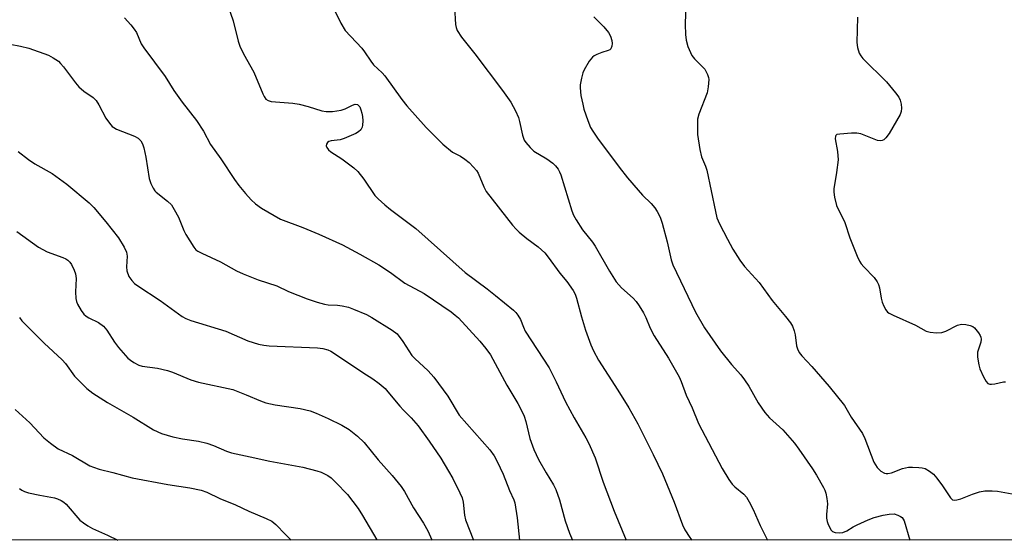
# Model space of a CAD drawing. Units: inches. Extents: x 1297764 to 1303764, y 533449 to 537449.
# Drawn here: x 1301425 to 1301690, y 533449 to 533589 of the extents above; entities that cross this region are included whole.
import ezdxf

# ---------------------------------------------------------------- set-up
doc = ezdxf.new("R2010")
doc.units = ezdxf.units.IN
doc.header["$MEASUREMENT"] = 0
doc.layers.add('NTRL-Trees', color=3, linetype='Continuous')
doc.layers.add('Undefined', color=1, linetype='Continuous')

msp = doc.modelspace()

# ---------------------------------------------------------------- linework, layer by layer
at = {"layer": 'NTRL-Trees'}
msp.add_lwpolyline([(1301925.01, 533448.76), (1299598.78, 533448.99)], dxfattribs=at)
at = {"layer": 'Undefined'}
for points, elevation in [([(1301508.46, 533593.81), (1301511.31, 533587.97), (1301512.49, 533586.02), (1301516.97, 533581.2), (1301517.66, 533580.29), (1301519.35, 533577.72), (1301520.08, 533576.78), (1301522.44, 533574.58), (1301523.18, 533573.8), (1301527.77, 533567.43), (1301529.1, 533565.74), (1301534.23, 533559.88), (1301538.79, 533555.38), (1301541.33, 533553.23), (1301543.54, 533552.16), (1301544.7, 533551.4), (1301545.8, 533550.5), (1301547.04, 533549.22), (1301547.81, 533548.32), (1301548.28, 533547.59), (1301549.79, 533543.89), (1301550.42, 533542.67), (1301557.52, 533533.62), (1301558.47, 533532.49), (1301559.32, 533531.69), (1301561.36, 533530.04), (1301564.42, 533527.74), (1301566.17, 533526.11), (1301567.08, 533525), (1301570.2, 533520.71), (1301572.13, 533518.43), (1301573.83, 533516.01), (1301574.37, 533514.99), (1301574.75, 533513.92), (1301576.09, 533508.96), (1301577.16, 533505.36), (1301578.58, 533501.42), (1301579.28, 533499.79), (1301580.68, 533497.27), (1301585.88, 533489.14), (1301588.8, 533484.4), (1301591.19, 533480.09), (1301595.37, 533471.85), (1301597.83, 533466.69), (1301601, 533459.01), (1301603.28, 533452.91), (1301603.85, 533451.59), (1301605.17, 533449.54), (1301605.77, 533448.8)], 432), ([(1301604.14, 533593.62), (1301603.97, 533587.56), (1301604.06, 533584.89), (1301604.2, 533583.42), (1301604.71, 533581.72), (1301605.79, 533579.26), (1301606.45, 533578.33), (1301608.48, 533576.4), (1301609.2, 533575.56), (1301609.99, 533574.12), (1301610.23, 533573.35), (1301610.28, 533572.81), (1301610.15, 533570.85), (1301609.86, 533569.19), (1301607.66, 533563.51), (1301607.3, 533562.12), (1301607.23, 533560.67), (1301607.29, 533558.03), (1301607.9, 533553.97), (1301608.34, 533551.97), (1301609.4, 533549.5), (1301609.76, 533548.39), (1301612.07, 533537.27), (1301612.51, 533535.55), (1301613.21, 533533.95), (1301615.31, 533529.8), (1301616.82, 533527.13), (1301618.66, 533524.14), (1301619.88, 533522.48), (1301623.83, 533518.17), (1301627.35, 533513.31), (1301630.96, 533509.04), (1301632.27, 533507.29), (1301632.79, 533506.37), (1301633.27, 533505.16), (1301633.52, 533504.04), (1301633.94, 533501.1), (1301634.18, 533500.31), (1301634.66, 533499.34), (1301635.38, 533498.41), (1301638, 533495.55), (1301642.69, 533490.19), (1301646.78, 533485.05), (1301648.58, 533481.94), (1301651.65, 533477.48), (1301652.27, 533476.16), (1301654.74, 533469.79), (1301655.58, 533468.36), (1301656.6, 533467.38), (1301657.55, 533466.83), (1301658.03, 533466.72), (1301658.5, 533466.72), (1301659.47, 533466.93), (1301662.38, 533468.05), (1301664.02, 533468.42), (1301665.14, 533468.46), (1301666.84, 533468.38), (1301667.67, 533468.28), (1301668.48, 533468.07), (1301669.73, 533467.41), (1301670.77, 533466.56), (1301671.62, 533465.53), (1301673.15, 533463.42), (1301675.31, 533460.2), (1301675.89, 533459.7), (1301676.34, 533459.56), (1301677.07, 533459.62), (1301678.1, 533459.92), (1301681.22, 533461.2), (1301683.18, 533461.85), (1301684.57, 533462.04), (1301686.53, 533462.1), (1301687.94, 533462), (1301691.93, 533461.29)], 426), ([(1301480.94, 533592.71), (1301482.33, 533588.58), (1301483.72, 533583.15), (1301484.17, 533581.77), (1301485.14, 533579.69), (1301487.9, 533574.78), (1301490.3, 533568.96), (1301490.68, 533568.2), (1301491.15, 533567.54), (1301491.78, 533567.13), (1301492.58, 533566.91), (1301498.41, 533566.42), (1301500.13, 533566.18), (1301502.56, 533565.54), (1301506.2, 533564.4), (1301507.34, 533564.16), (1301509.09, 533564.21), (1301511.43, 533564.57), (1301512.46, 533564.92), (1301514.46, 533565.9), (1301515.2, 533566.15), (1301515.78, 533566.09), (1301516.11, 533565.84), (1301516.4, 533565.4), (1301516.74, 533564.62), (1301517, 533563.76), (1301517.14, 533562.87), (1301517.2, 533561.68), (1301517.14, 533560.51), (1301517.03, 533559.96), (1301516.68, 533559.27), (1301516.11, 533558.73), (1301515.39, 533558.3), (1301512.24, 533556.88), (1301511.16, 533556.58), (1301508.75, 533556.29), (1301508.06, 533556.08), (1301507.69, 533555.81), (1301507.46, 533555.4), (1301507.4, 533554.94), (1301507.56, 533554.51), (1301508.03, 533553.89), (1301508.64, 533553.35), (1301511.55, 533551.44), (1301514.77, 533549), (1301515.85, 533548.07), (1301517.53, 533545.98), (1301520.5, 533541.59), (1301521.4, 533540.65), (1301523.11, 533539.1), (1301524.67, 533537.8), (1301531.47, 533532.69), (1301544.73, 533520.85), (1301550.66, 533516.46), (1301552.97, 533514.65), (1301557.78, 533510.67), (1301558.41, 533510.06), (1301558.94, 533509.41), (1301559.61, 533508.21), (1301560.44, 533506.11), (1301560.95, 533505.1), (1301567.41, 533495.19), (1301569.28, 533491.45), (1301571.72, 533486.08), (1301574.06, 533481.76), (1301577.21, 533476.38), (1301578, 533474.83), (1301579.76, 533470.94), (1301581.88, 533464.45), (1301584.86, 533456.62), (1301588.07, 533448.8)], 434), ([(1301541.89, 533592.27), (1301542.2, 533587.64), (1301542.34, 533586.8), (1301542.62, 533586.03), (1301543.79, 533584.18), (1301547.38, 533579.74), (1301554.82, 533569.85), (1301557.07, 533566.68), (1301558.27, 533564.4), (1301559.1, 533562.57), (1301559.41, 533561.48), (1301560.19, 533557.84), (1301560.66, 533556.51), (1301561.09, 533555.8), (1301562.21, 533554.51), (1301563.26, 533553.55), (1301566.75, 533551.46), (1301568.37, 533550.29), (1301569.1, 533549.53), (1301569.76, 533548.63), (1301570.17, 533547.91), (1301570.48, 533547.12), (1301573.46, 533537.44), (1301573.93, 533536.27), (1301574.59, 533535.06), (1301576.31, 533532.38), (1301579, 533528.99), (1301579.74, 533527.94), (1301583.57, 533521.22), (1301585.35, 533518.38), (1301586.86, 533516.68), (1301589.92, 533513.9), (1301590.73, 533513.05), (1301591.55, 533511.9), (1301592.73, 533509.96), (1301593.36, 533508.7), (1301594.53, 533505.85), (1301595.57, 533503.84), (1301599.47, 533497.75), (1301602.36, 533492.75), (1301602.89, 533491.48), (1301604.19, 533487.85), (1301605.82, 533484.42), (1301607.55, 533480.22), (1301613.94, 533468.11), (1301615.74, 533465.09), (1301616.59, 533463.91), (1301617.33, 533463.2), (1301619.71, 533461.19), (1301620.47, 533460.35), (1301621.21, 533459.14), (1301622.27, 533457.1), (1301624.09, 533452.76), (1301626.08, 533448.79)], 430), ([(1301453.1, 533589.36), (1301454.85, 533587.48), (1301455.76, 533586.39), (1301456.32, 533585.44), (1301457.64, 533582.44), (1301458.31, 533581.28), (1301464.08, 533573.57), (1301466.43, 533569.86), (1301468.63, 533566.69), (1301472.52, 533561.77), (1301474.37, 533558.86), (1301476.24, 533555.27), (1301479.05, 533551.47), (1301482.72, 533545.86), (1301483.85, 533544.31), (1301485.68, 533542.1), (1301487.16, 533540.43), (1301488.33, 533539.29), (1301490, 533538.14), (1301495.09, 533535.19), (1301501.1, 533532.98), (1301505.4, 533531.16), (1301511.76, 533528.27), (1301516.43, 533525.82), (1301521.55, 533522.87), (1301524.64, 533520.84), (1301528.52, 533517.98), (1301533.7, 533515.24), (1301541.01, 533510.3), (1301542.12, 533509.41), (1301542.96, 533508.61), (1301548.69, 533502.37), (1301550.37, 533500.38), (1301551.54, 533498.68), (1301555.98, 533490.5), (1301558.95, 533485.56), (1301560.32, 533483), (1301560.66, 533482.19), (1301561.09, 533480.78), (1301562.17, 533476.18), (1301563.28, 533473.19), (1301563.85, 533471.86), (1301564.53, 533470.55), (1301566.55, 533466.97), (1301568.51, 533463.69), (1301569.16, 533462.42), (1301570.15, 533459.67), (1301571.69, 533454.04), (1301572.82, 533450.66), (1301573.63, 533448.8)], 436), ([(1301579.39, 533589.71), (1301582.1, 533586.98), (1301583.35, 533585.47), (1301583.87, 533584.45), (1301584.21, 533583.34), (1301584.31, 533582.52), (1301584.26, 533581.74), (1301583.99, 533581.09), (1301583.67, 533580.79), (1301583.28, 533580.59), (1301581.55, 533580.09), (1301580.22, 533579.57), (1301579.48, 533579.18), (1301579.05, 533578.83), (1301578.17, 533577.69), (1301576.8, 533575.42), (1301576.45, 533574.61), (1301576.07, 533573.17), (1301575.74, 533571.4), (1301575.67, 533570.52), (1301575.92, 533568.46), (1301576.39, 533566.12), (1301576.73, 533564.78), (1301577.76, 533561.78), (1301578.52, 533559.86), (1301579.08, 533558.86), (1301580.37, 533556.98), (1301586.16, 533549.16), (1301588.48, 533546.29), (1301591.3, 533542.98), (1301592.47, 533541.69), (1301594.84, 533539.39), (1301595.78, 533538.25), (1301596.44, 533537.29), (1301597.2, 533535.76), (1301597.77, 533534.13), (1301599.14, 533529.1), (1301600.17, 533524.29), (1301600.62, 533522.95), (1301606.74, 533510.13), (1301609.16, 533505.99), (1301613.46, 533499.77), (1301616.46, 533496.1), (1301618.9, 533493.29), (1301619.94, 533491.93), (1301621.04, 533490.25), (1301623.61, 533485.8), (1301625.36, 533483.15), (1301626.65, 533481.74), (1301630.26, 533478.48), (1301633.34, 533474.91), (1301634.53, 533473.33), (1301638.17, 533468), (1301639.26, 533466.26), (1301641.15, 533463.01), (1301641.53, 533462.24), (1301641.81, 533461.43), (1301642.09, 533460.01), (1301642.23, 533458.58), (1301641.95, 533455.75), (1301641.96, 533454.7), (1301642.16, 533453.85), (1301642.46, 533453.02), (1301643.23, 533451.48), (1301643.59, 533451.12), (1301644.33, 533450.85), (1301645.48, 533450.78), (1301646.35, 533450.86), (1301647.41, 533451.28), (1301649.17, 533452.41), (1301650.2, 533452.96), (1301653.15, 533454.26), (1301654.77, 533454.89), (1301657.2, 533455.55), (1301658.84, 533455.84), (1301660.19, 533455.86), (1301661.21, 533455.57), (1301661.9, 533455.19), (1301662.31, 533454.87), (1301662.62, 533454.47), (1301662.84, 533454.01), (1301664.39, 533448.79)], 428), ([(1301650.31, 533589.62), (1301650.12, 533582.8), (1301650.3, 533581.41), (1301650.78, 533579.85), (1301651.18, 533579.14), (1301651.74, 533578.47), (1301658.15, 533572.17), (1301660.58, 533569.23), (1301661.43, 533568.04), (1301661.79, 533567.27), (1301662.04, 533566.17), (1301662.15, 533565.04), (1301662.09, 533564.22), (1301661.8, 533563.42), (1301658.83, 533558.3), (1301657.93, 533557.09), (1301657.36, 533556.6), (1301656.96, 533556.36), (1301656.5, 533556.27), (1301655.72, 533556.39), (1301651.19, 533558.15), (1301650.13, 533558.37), (1301648.7, 533558.36), (1301645.52, 533558.12), (1301644.8, 533557.96), (1301644.47, 533557.73), (1301644.38, 533557.55), (1301644.34, 533556.85), (1301644.96, 533553.43), (1301645.11, 533551.18), (1301644.68, 533547.76), (1301643.95, 533543.37), (1301643.92, 533542.51), (1301644.11, 533541.11), (1301644.66, 533538.91), (1301646.93, 533534.29), (1301648.21, 533530.2), (1301650.24, 533525.27), (1301650.86, 533523.93), (1301651.32, 533523.2), (1301652.05, 533522.35), (1301654.81, 533519.52), (1301655.63, 533518.38), (1301655.96, 533517.66), (1301656.24, 533516.68), (1301656.64, 533513.91), (1301656.93, 533512.83), (1301657.39, 533511.8), (1301657.93, 533510.82), (1301658.43, 533510.19), (1301658.88, 533509.86), (1301659.9, 533509.33), (1301665.89, 533506.64), (1301668.8, 533505.04), (1301669.86, 533504.75), (1301671.58, 533504.6), (1301673, 533504.68), (1301674.07, 533505.07), (1301677.22, 533506.63), (1301678.31, 533506.91), (1301679.46, 533506.85), (1301680.6, 533506.62), (1301681.37, 533506.3), (1301681.8, 533505.97), (1301682.86, 533504.65), (1301683.29, 533503.93), (1301683.48, 533503.42), (1301683.55, 533502.89), (1301683.48, 533502.07), (1301682.6, 533499.44), (1301682.62, 533498.03), (1301682.95, 533496.02), (1301683.26, 533494.9), (1301684.21, 533492.77), (1301684.89, 533491.53), (1301685.42, 533490.99), (1301685.88, 533490.82), (1301686.4, 533490.77), (1301687.25, 533490.88), (1301689.57, 533491.39), (1301690.15, 533491.43)], 424), ([(1301419.48, 533582.82), (1301425.15, 533581.8), (1301427.34, 533581.21), (1301432.66, 533579.32), (1301433.92, 533578.65), (1301435.32, 533577.69), (1301435.94, 533577.11), (1301436.69, 533576.25), (1301439.89, 533571.94), (1301440.85, 533570.81), (1301442.18, 533569.7), (1301444.7, 533567.94), (1301445.48, 533567.19), (1301446.23, 533565.98), (1301448.06, 533562.41), (1301449.05, 533561.02), (1301449.79, 533560.18), (1301450.24, 533559.85), (1301451, 533559.45), (1301455.84, 533557.59), (1301456.75, 533557.02), (1301457.49, 533556.3), (1301457.98, 533555.49), (1301458.34, 533554.43), (1301458.89, 533551.93), (1301459.79, 533546.14), (1301460.23, 533544.8), (1301460.81, 533543.54), (1301461.25, 533542.85), (1301461.61, 533542.46), (1301464.72, 533540.07), (1301465.73, 533539.05), (1301466.51, 533537.81), (1301467.6, 533535.72), (1301469.07, 533532.12), (1301469.6, 533531.07), (1301471.79, 533527.64), (1301472.34, 533526.99), (1301472.88, 533526.55), (1301473.88, 533526.01), (1301478.91, 533523.7), (1301483.27, 533521.34), (1301485.05, 533520.47), (1301489.06, 533518.88), (1301494.07, 533517.26), (1301497.23, 533515.73), (1301502.22, 533513.72), (1301504.97, 533512.83), (1301506.91, 533512.29), (1301507.94, 533512.14), (1301510.42, 533512.06), (1301511.7, 533511.91), (1301513.41, 533511.52), (1301514.76, 533511.01), (1301518.2, 533509.51), (1301519.69, 533508.75), (1301525.11, 533505.36), (1301526.45, 533504.3), (1301528.01, 533502.25), (1301530.46, 533498.49), (1301531.23, 533497.69), (1301534.78, 533494.41), (1301536.33, 533492.72), (1301540.06, 533487.56), (1301543.17, 533482.49), (1301551.4, 533473.1), (1301552.56, 533471.51), (1301553.41, 533470.02), (1301554.99, 533466.53), (1301556.72, 533462.2), (1301557.86, 533459.7), (1301558.14, 533458.88), (1301558.74, 533454.85), (1301559.38, 533448.8)], 438), ([(1301424.5, 533553.46), (1301427.28, 533551.23), (1301428.99, 533550.06), (1301433.7, 533547.5), (1301437.57, 533544.65), (1301443.61, 533539.58), (1301444.9, 533538.39), (1301448.13, 533534.49), (1301451.47, 533530.14), (1301453, 533527.63), (1301453.62, 533526.33), (1301453.81, 533525.22), (1301453.67, 533522.36), (1301453.75, 533521.27), (1301454.3, 533519.79), (1301455.07, 533518.68), (1301455.84, 533517.91), (1301456.72, 533517.22), (1301462.7, 533513.29), (1301468.62, 533509.02), (1301469.61, 533508.47), (1301470.93, 533507.95), (1301480.35, 533505.06), (1301486.28, 533502.45), (1301489.19, 533501.52), (1301490.6, 533501.27), (1301492.05, 533501.12), (1301505.05, 533500.57), (1301506.48, 533500.39), (1301507.86, 533500.02), (1301508.65, 533499.66), (1301509.65, 533499.05), (1301517.28, 533493.91), (1301519.97, 533492.19), (1301521.62, 533490.95), (1301523.2, 533489.59), (1301524, 533488.73), (1301527.21, 533484.87), (1301528.19, 533483.81), (1301530.28, 533481.77), (1301532.08, 533479.62), (1301535.07, 533475.44), (1301538.19, 533470.84), (1301540.3, 533467.41), (1301541.42, 533465.42), (1301543.35, 533461.56), (1301543.93, 533460.21), (1301544.2, 533459.07), (1301544.62, 533455.56), (1301544.9, 533454.27), (1301547.02, 533448.8)], 440), ([(1301424.15, 533531.87), (1301429.97, 533527.64), (1301432.29, 533526.37), (1301436.49, 533524.93), (1301437.29, 533524.57), (1301437.87, 533524.19), (1301438.38, 533523.67), (1301438.83, 533522.99), (1301439.56, 533521.5), (1301439.92, 533520.5), (1301440.1, 533519.21), (1301439.96, 533515.63), (1301440.04, 533513.87), (1301440.22, 533513.08), (1301440.49, 533512.34), (1301441.46, 533510.59), (1301442.14, 533509.66), (1301442.76, 533509.12), (1301443.48, 533508.68), (1301446.12, 533507.4), (1301447.45, 533506.37), (1301448.38, 533505.3), (1301450.4, 533502.1), (1301451.47, 533500.7), (1301454.02, 533497.82), (1301454.69, 533497.24), (1301455.67, 533496.61), (1301456.97, 533495.95), (1301457.9, 533495.65), (1301461.96, 533495.13), (1301464.67, 533494.45), (1301466.03, 533493.98), (1301470.95, 533492), (1301473.02, 533491.31), (1301482.28, 533489.32), (1301485.83, 533487.95), (1301489.69, 533486.28), (1301491.12, 533485.79), (1301493.69, 533485.26), (1301500.42, 533484.27), (1301503.11, 533483.61), (1301504.69, 533482.99), (1301507.9, 533481.55), (1301511.56, 533479.76), (1301513.53, 533478.55), (1301515.84, 533476.84), (1301517.57, 533475.07), (1301521.37, 533470.4), (1301525.14, 533466.23), (1301527.54, 533463.27), (1301528.45, 533461.87), (1301530.84, 533457.51), (1301533.6, 533453.42), (1301534.68, 533451.31), (1301535.83, 533448.91), (1301535.87, 533448.8)], 442), ([(1301424.83, 533508.73), (1301425.46, 533507.86), (1301431.53, 533501.83), (1301436.35, 533497.35), (1301437.2, 533496.35), (1301439.64, 533492.98), (1301443, 533489.59), (1301444.64, 533488.33), (1301448.51, 533485.86), (1301455.44, 533481.94), (1301460.9, 533478.48), (1301463.11, 533477.51), (1301466.08, 533476.62), (1301468.69, 533476.05), (1301473.03, 533475.46), (1301475.28, 533474.93), (1301477.06, 533474.29), (1301480.58, 533472.73), (1301481.93, 533472.27), (1301486.88, 533471.26), (1301492.22, 533470.03), (1301501.13, 533468.41), (1301504.88, 533467.51), (1301506.01, 533467.14), (1301506.78, 533466.78), (1301507.78, 533466.21), (1301508.71, 533465.54), (1301509.99, 533464.3), (1301513.07, 533461.07), (1301515.95, 533457.35), (1301517.19, 533455.41), (1301520.97, 533448.87), (1301521, 533448.8)], 444), ([(1301423.69, 533483.94), (1301427.64, 533480.35), (1301431.43, 533476.38), (1301433.17, 533474.87), (1301435.27, 533473.36), (1301439.14, 533471.57), (1301443.76, 533468.84), (1301444.76, 533468.42), (1301446.31, 533467.91), (1301449.94, 533467.04), (1301455.21, 533465.55), (1301464.74, 533463.8), (1301470.69, 533462.89), (1301473.72, 533462.23), (1301475.31, 533461.72), (1301478.79, 533460.03), (1301482.94, 533458.35), (1301486.6, 533456.57), (1301491.2, 533454.66), (1301492.73, 533453.91), (1301493.84, 533453.05), (1301496.39, 533450.32), (1301497.96, 533448.81)], 446), ([(1301424.88, 533462.68), (1301425.53, 533462.22), (1301426.23, 533461.87), (1301427.3, 533461.54), (1301430.35, 533460.89), (1301434.29, 533460.17), (1301435.11, 533459.94), (1301436.12, 533459.52), (1301436.81, 533459.07), (1301437.42, 533458.48), (1301441.14, 533454.23), (1301442.05, 533453.5), (1301443.27, 533452.66), (1301444.55, 533451.94), (1301448.57, 533450.13), (1301451.29, 533448.81)], 448)]:
    msp.add_lwpolyline(points, dxfattribs=dict(at, elevation=elevation))

doc.saveas('drawing.dxf')
